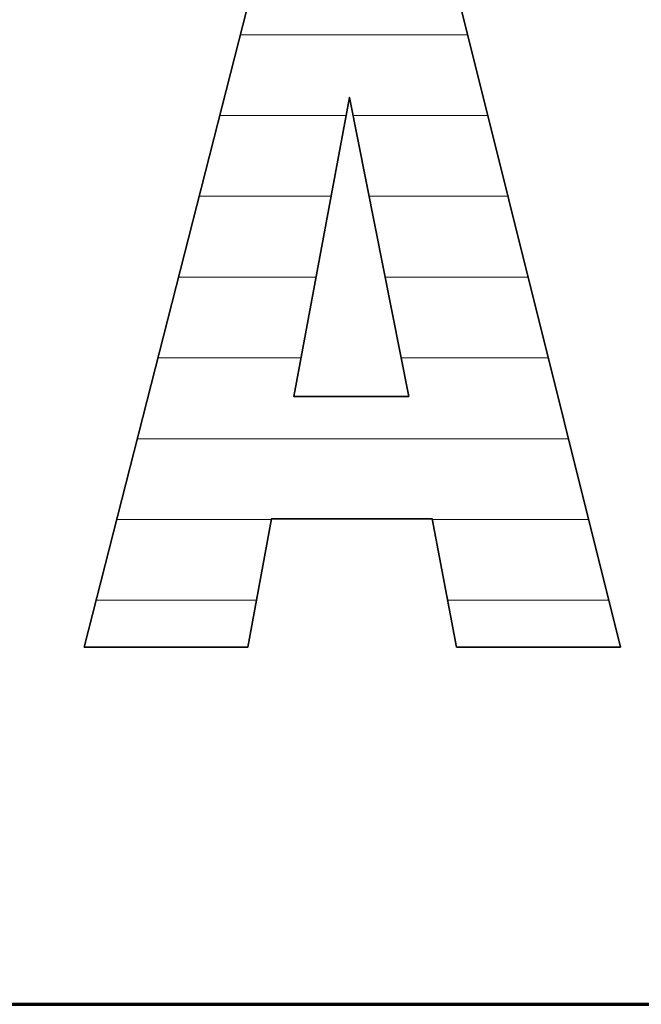
# Model space of a CAD drawing. Units: millimetres. Extents: x 59 to 11996, y 24 to 8424.
# Drawn here: x 8411 to 8465, y 224 to 309 of the extents above; entities that cross this region are included whole.
import ezdxf

# ---------------------------------------------------------------- set-up
doc = ezdxf.new("R2010")
doc.units = ezdxf.units.MM
doc.header["$MEASUREMENT"] = 0
doc.layers.add('(1) Shape lines', color=7, linetype='Continuous', lineweight=35)
doc.layers.add('(9) Sheet', color=7, linetype='Continuous', lineweight=35)

# ---------------------------------------------------------------- blocks, each defined once
blk = doc.blocks.new('HATCH_757_7800f8e6-8d60-483e-a8f9-2ffc874b557a')
at = {"layer": '(1) Shape lines', "color": 0, "lineweight": 9}
for p, q in [((8419.931, 266), (8419.68, 266)), ((8419.931, 259), (8417.895, 259))]:
    blk.add_line(p, q, dxfattribs=at)
blk = doc.blocks.new('HATCH_762_a2605c82-de63-44d0-8e26-46571298498c')
at = {"layer": '(1) Shape lines', "color": 0, "lineweight": 9}
for p, q in [((8420.842, 266), (8419.931, 266)), ((8427.31, 259), (8419.931, 259))]:
    blk.add_line(p, q, dxfattribs=at)
blk = doc.blocks.new('HATCH_763_7fc072f1-8570-486d-b258-cd04748b2386')
at = {"layer": '(1) Shape lines', "color": 0, "lineweight": 9}
for p, q in [((8431.048, 308), (8430.387, 308)), ((8431.048, 301), (8428.602, 301)), ((8431.048, 294), (8426.818, 294)), ((8431.048, 287), (8425.033, 287)), ((8431.048, 280), (8423.249, 280)), ((8431.048, 273), (8421.464, 273)), ((8431.048, 266), (8420.842, 266)), ((8431.048, 259), (8427.31, 259))]:
    blk.add_line(p, q, dxfattribs=at)
blk = doc.blocks.new('HATCH_768_b1220d74-a96c-4272-9374-c6fbb592e849')
at = {"layer": '(1) Shape lines', "color": 0, "lineweight": 9}
for p, q in [((8431.081, 308), (8431.048, 308)), ((8431.169, 301), (8431.048, 301)), ((8431.257, 294), (8431.048, 294)), ((8431.346, 287), (8431.048, 287)), ((8431.434, 280), (8431.048, 280)), ((8431.522, 273), (8431.048, 273)), ((8431.61, 266), (8431.048, 266)), ((8431.698, 259), (8431.048, 259))]:
    blk.add_line(p, q, dxfattribs=at)
blk = doc.blocks.new('HATCH_769_f3d60146-77f7-4de2-b36f-3bcb5963591e')
at = {"layer": '(1) Shape lines', "color": 0, "lineweight": 9}
for p, q in [((8431.704, 308), (8431.081, 308)), ((8431.704, 301), (8431.169, 301)), ((8431.704, 294), (8431.257, 294)), ((8431.704, 287), (8431.346, 287)), ((8431.704, 280), (8431.434, 280)), ((8431.704, 273), (8431.522, 273)), ((8431.704, 266), (8431.61, 266)), ((8431.704, 259), (8431.698, 259))]:
    blk.add_line(p, q, dxfattribs=at)
blk = doc.blocks.new('HATCH_774_ceb4ff2d-63ff-408c-9ef5-26adc232c807')
at = {"layer": '(1) Shape lines', "color": 0, "lineweight": 9}
for p, q in [((8431.856, 308), (8431.704, 308)), ((8432.062, 301), (8431.704, 301)), ((8432.267, 294), (8431.704, 294)), ((8432.473, 287), (8431.704, 287)), ((8432.679, 280), (8431.704, 280)), ((8432.884, 273), (8431.704, 273)), ((8433.08, 266), (8431.704, 266)), ((8431.793, 259), (8431.704, 259))]:
    blk.add_line(p, q, dxfattribs=at)
blk = doc.blocks.new('HATCH_775_525f7025-c79b-45f0-ab1f-b8ae70fbfb2a')
at = {"layer": '(1) Shape lines', "color": 0, "lineweight": 9}
for p, q in [((8433.089, 308), (8431.856, 308)), ((8433.089, 301), (8432.062, 301)), ((8433.089, 294), (8432.267, 294)), ((8433.089, 287), (8432.473, 287)), ((8433.089, 280), (8432.679, 280)), ((8433.089, 273), (8432.884, 273))]:
    blk.add_line(p, q, dxfattribs=at)
blk = doc.blocks.new('HATCH_780_bcce2ba1-5df4-4ab0-bc38-1c77cfb9dfe8')
at = {"layer": '(1) Shape lines', "color": 0, "lineweight": 9}
for p, q in [((8433.098, 308), (8433.089, 308)), ((8433.11, 301), (8433.089, 301)), ((8433.122, 294), (8433.089, 294)), ((8433.135, 287), (8433.089, 287)), ((8433.147, 280), (8433.089, 280)), ((8433.16, 273), (8433.089, 273))]:
    blk.add_line(p, q, dxfattribs=at)
blk = doc.blocks.new('HATCH_781_af98c469-968b-4f2f-ab53-6f7f1485aa05')
at = {"layer": '(1) Shape lines', "color": 0, "lineweight": 9}
for p, q in [((8433.172, 308), (8433.098, 308)), ((8433.172, 301), (8433.11, 301)), ((8433.172, 294), (8433.122, 294)), ((8433.172, 287), (8433.135, 287)), ((8433.172, 280), (8433.147, 280)), ((8433.172, 273), (8433.16, 273))]:
    blk.add_line(p, q, dxfattribs=at)
blk = doc.blocks.new('HATCH_786_c9dfabc7-8934-469c-a9ad-bec8d9005dc3')
at = {"layer": '(1) Shape lines', "color": 0, "lineweight": 9}
for p, q in [((8433.275, 308), (8433.172, 308)), ((8433.414, 301), (8433.172, 301)), ((8433.554, 294), (8433.172, 294)), ((8433.693, 287), (8433.172, 287)), ((8433.833, 280), (8433.172, 280)), ((8433.972, 273), (8433.172, 273))]:
    blk.add_line(p, q, dxfattribs=at)
blk = doc.blocks.new('HATCH_787_5beaed32-816c-428b-9348-d7a4f8852a40')
at = {"layer": '(1) Shape lines', "color": 0, "lineweight": 9}
for p, q in [((8434.111, 308), (8433.275, 308)), ((8434.111, 301), (8433.414, 301)), ((8434.111, 294), (8433.554, 294)), ((8434.111, 287), (8433.693, 287)), ((8434.111, 280), (8433.833, 280)), ((8434.111, 273), (8433.972, 273))]:
    blk.add_line(p, q, dxfattribs=at)
blk = doc.blocks.new('HATCH_792_5ee39986-442a-4184-bfe1-7674cbc08185')
at = {"layer": '(1) Shape lines', "color": 0, "lineweight": 9}
for p, q in [((8434.213, 308), (8434.111, 308)), ((8434.351, 301), (8434.111, 301)), ((8434.49, 294), (8434.111, 294)), ((8434.628, 287), (8434.111, 287)), ((8434.766, 280), (8434.111, 280)), ((8434.905, 273), (8434.111, 273))]:
    blk.add_line(p, q, dxfattribs=at)
blk = doc.blocks.new('HATCH_793_fd99f03a-8072-4d78-bed3-674b60c7c86f')
at = {"layer": '(1) Shape lines', "color": 0, "lineweight": 9}
for p, q in [((8435.042, 308), (8434.213, 308)), ((8435.042, 301), (8434.351, 301)), ((8435.042, 294), (8434.49, 294)), ((8435.042, 287), (8434.628, 287)), ((8435.042, 280), (8434.766, 280)), ((8435.042, 273), (8434.905, 273))]:
    blk.add_line(p, q, dxfattribs=at)
blk = doc.blocks.new('HATCH_798_cf7def2e-9ead-4d1e-840b-677f8224279c')
at = {"layer": '(1) Shape lines', "color": 0, "lineweight": 9}
blk.add_line((8436.697, 273), (8435.042, 273), dxfattribs=at)
blk = doc.blocks.new('HATCH_799_3d8ac529-9d00-426a-b5d6-c9f3e34fc417')
at = {"layer": '(1) Shape lines', "color": 0, "lineweight": 9}
blk.add_line((8439.851, 273), (8436.697, 273), dxfattribs=at)
blk = doc.blocks.new('HATCH_800_1142119f-fa86-48a4-bb9b-94a905916d41')
at = {"layer": '(1) Shape lines', "color": 0, "lineweight": 9}
for p, q in [((8437.387, 308), (8435.042, 308)), ((8439.56, 301), (8435.042, 301)), ((8438.261, 294), (8435.042, 294)), ((8436.962, 287), (8435.042, 287)), ((8435.664, 280), (8435.042, 280))]:
    blk.add_line(p, q, dxfattribs=at)
blk = doc.blocks.new('HATCH_801_1ad13d5c-5230-4b14-9056-a51356704220')
at = {"layer": '(1) Shape lines', "color": 0, "lineweight": 9}
blk.add_line((8439.851, 308), (8437.387, 308), dxfattribs=at)
blk = doc.blocks.new('HATCH_806_16c1ced3-1c7b-482f-abd5-d9345c8dcab0')
at = {"layer": '(1) Shape lines', "color": 0, "lineweight": 9}
blk.add_line((8440.194, 273), (8439.851, 273), dxfattribs=at)
blk = doc.blocks.new('HATCH_807_7d502f4c-cf2f-4f27-a1b8-15401f1363ac')
at = {"layer": '(1) Shape lines', "color": 0, "lineweight": 9}
blk.add_line((8440.849, 273), (8440.194, 273), dxfattribs=at)
blk = doc.blocks.new('HATCH_808_a6d871f0-cc11-4df5-8633-6ba5e51e4e06')
at = {"layer": '(1) Shape lines', "color": 0, "lineweight": 9}
for p, q in [((8440.181, 308), (8439.851, 308)), ((8440.627, 301), (8440.161, 301))]:
    blk.add_line(p, q, dxfattribs=at)
blk = doc.blocks.new('HATCH_809_0667637a-8f3f-4a28-af02-8b9cb8af370e')
at = {"layer": '(1) Shape lines', "color": 0, "lineweight": 9}
for p, q in [((8440.849, 308), (8440.181, 308)), ((8440.849, 301), (8440.627, 301))]:
    blk.add_line(p, q, dxfattribs=at)
blk = doc.blocks.new('HATCH_813_a4051d9c-64d0-4fbd-850b-ee12f495e96e')
at = {"layer": '(1) Shape lines', "color": 0, "lineweight": 9}
blk.add_line((8441.073, 273), (8440.849, 273), dxfattribs=at)
blk = doc.blocks.new('HATCH_814_948b8c03-b6f1-4a34-a30f-00482a63a052')
at = {"layer": '(1) Shape lines', "color": 0, "lineweight": 9}
blk.add_line((8441.501, 273), (8441.073, 273), dxfattribs=at)
blk = doc.blocks.new('HATCH_815_0f9c6def-2a8d-4cec-925c-d4f9aaf22f98')
at = {"layer": '(1) Shape lines', "color": 0, "lineweight": 9}
for p, q in [((8441.027, 308), (8440.849, 308)), ((8441.268, 301), (8440.849, 301))]:
    blk.add_line(p, q, dxfattribs=at)
blk = doc.blocks.new('HATCH_816_0693d494-2b62-4d59-b54e-8912f310fd45')
at = {"layer": '(1) Shape lines', "color": 0, "lineweight": 9}
for p, q in [((8441.501, 308), (8441.027, 308)), ((8441.501, 301), (8441.268, 301))]:
    blk.add_line(p, q, dxfattribs=at)
blk = doc.blocks.new('HATCH_819_ca14300b-9e99-41fa-af6f-86b784a82243')
at = {"layer": '(1) Shape lines', "color": 0, "lineweight": 9}
blk.add_line((8441.691, 273), (8441.501, 273), dxfattribs=at)
blk = doc.blocks.new('HATCH_820_f1aef07a-faa8-44ff-b4cb-b81030838179')
at = {"layer": '(1) Shape lines', "color": 0, "lineweight": 9}
blk.add_line((8442.053, 273), (8441.691, 273), dxfattribs=at)
blk = doc.blocks.new('HATCH_821_50c2ca29-070a-4fab-95c6-4fdbb545634b')
at = {"layer": '(1) Shape lines', "color": 0, "lineweight": 9}
for p, q in [((8441.633, 308), (8441.501, 308)), ((8441.81, 301), (8441.501, 301)), ((8441.988, 294), (8441.549, 294))]:
    blk.add_line(p, q, dxfattribs=at)
blk = doc.blocks.new('HATCH_822_7b32b8f4-6428-4ff1-a562-807b3e005150')
at = {"layer": '(1) Shape lines', "color": 0, "lineweight": 9}
for p, q in [((8442.053, 308), (8441.633, 308)), ((8442.053, 301), (8441.81, 301)), ((8442.053, 294), (8441.988, 294))]:
    blk.add_line(p, q, dxfattribs=at)
blk = doc.blocks.new('HATCH_825_57ce4bdf-506d-45d5-b712-8948ba197a84')
at = {"layer": '(1) Shape lines', "color": 0, "lineweight": 9}
blk.add_line((8443.063, 273), (8442.053, 273), dxfattribs=at)
blk = doc.blocks.new('HATCH_826_295c736b-7cba-47e3-87da-947ff4aa94a9')
at = {"layer": '(1) Shape lines', "color": 0, "lineweight": 9}
blk.add_line((8444.987, 273), (8443.063, 273), dxfattribs=at)
blk = doc.blocks.new('HATCH_827_69c685a3-69b4-4f92-bcf8-d8b81ae2038c')
at = {"layer": '(1) Shape lines', "color": 0, "lineweight": 9}
for p, q in [((8442.468, 308), (8442.053, 308)), ((8443.031, 301), (8442.053, 301)), ((8443.593, 294), (8442.053, 294)), ((8444.156, 287), (8442.936, 287)), ((8444.718, 280), (8444.323, 280))]:
    blk.add_line(p, q, dxfattribs=at)
blk = doc.blocks.new('HATCH_828_d1e985a0-d688-4e57-84c0-7ccd2c201e9a')
at = {"layer": '(1) Shape lines', "color": 0, "lineweight": 9}
for p, q in [((8444.987, 308), (8442.468, 308)), ((8444.987, 301), (8443.031, 301)), ((8444.987, 294), (8443.593, 294)), ((8444.987, 287), (8444.156, 287)), ((8444.987, 280), (8444.718, 280))]:
    blk.add_line(p, q, dxfattribs=at)
blk = doc.blocks.new('HATCH_831_c2ccc9e1-6116-4e65-94b2-aa79a8faac7a')
at = {"layer": '(1) Shape lines', "color": 0, "lineweight": 9}
for p, q in [((8445.01, 308), (8444.987, 308)), ((8445.041, 301), (8444.987, 301)), ((8445.072, 294), (8444.987, 294)), ((8445.103, 287), (8444.987, 287)), ((8445.134, 280), (8444.987, 280)), ((8445.165, 273), (8444.987, 273))]:
    blk.add_line(p, q, dxfattribs=at)
blk = doc.blocks.new('HATCH_832_ae70b189-d994-4c19-b410-5fa411927b4c')
at = {"layer": '(1) Shape lines', "color": 0, "lineweight": 9}
for p, q in [((8445.195, 308), (8445.01, 308)), ((8445.195, 301), (8445.041, 301)), ((8445.195, 294), (8445.072, 294)), ((8445.195, 287), (8445.103, 287)), ((8445.195, 280), (8445.134, 280)), ((8445.195, 273), (8445.165, 273))]:
    blk.add_line(p, q, dxfattribs=at)
blk = doc.blocks.new('HATCH_835_b865a92b-41e2-4667-bb23-5300d3fa8b42')
at = {"layer": '(1) Shape lines', "color": 0, "lineweight": 9}
for p, q in [((8445.255, 308), (8445.195, 308)), ((8445.335, 301), (8445.195, 301)), ((8445.416, 294), (8445.195, 294)), ((8445.496, 287), (8445.195, 287)), ((8445.577, 280), (8445.195, 280)), ((8445.657, 273), (8445.195, 273))]:
    blk.add_line(p, q, dxfattribs=at)
blk = doc.blocks.new('HATCH_836_aef068c8-1419-493a-97cc-879098c541d4')
at = {"layer": '(1) Shape lines', "color": 0, "lineweight": 9}
for p, q in [((8445.737, 308), (8445.255, 308)), ((8445.737, 301), (8445.335, 301)), ((8445.737, 294), (8445.416, 294)), ((8445.737, 287), (8445.496, 287)), ((8445.737, 280), (8445.577, 280)), ((8445.737, 273), (8445.657, 273))]:
    blk.add_line(p, q, dxfattribs=at)
blk = doc.blocks.new('HATCH_839_3ba1d335-3a56-49a0-a017-a9ae114720b4')
at = {"layer": '(1) Shape lines', "color": 0, "lineweight": 9}
for p, q in [((8445.842, 308), (8445.737, 308)), ((8445.985, 301), (8445.737, 301)), ((8446.127, 294), (8445.737, 294)), ((8446.269, 287), (8445.737, 287)), ((8446.412, 280), (8445.737, 280)), ((8446.554, 273), (8445.737, 273))]:
    blk.add_line(p, q, dxfattribs=at)
blk = doc.blocks.new('HATCH_840_fdaa8fff-caee-4b1c-ba9b-689fa0eba0ea')
at = {"layer": '(1) Shape lines', "color": 0, "lineweight": 9}
for p, q in [((8446.696, 308), (8445.842, 308)), ((8446.696, 301), (8445.985, 301)), ((8446.696, 294), (8446.127, 294)), ((8446.696, 287), (8446.269, 287)), ((8446.696, 280), (8446.412, 280)), ((8446.696, 273), (8446.554, 273))]:
    blk.add_line(p, q, dxfattribs=at)
blk = doc.blocks.new('HATCH_842_9ab08d38-4f01-461b-abe2-6a2afb78ae8d')
at = {"layer": '(1) Shape lines', "color": 0, "lineweight": 9}
for p, q in [((8446.732, 308), (8446.696, 308)), ((8446.78, 301), (8446.696, 301)), ((8446.829, 294), (8446.696, 294)), ((8446.877, 287), (8446.696, 287)), ((8446.926, 280), (8446.696, 280)), ((8446.974, 273), (8446.696, 273))]:
    blk.add_line(p, q, dxfattribs=at)
blk = doc.blocks.new('HATCH_843_47bb6330-c8ae-4be8-bc66-63af653e12ca')
at = {"layer": '(1) Shape lines', "color": 0, "lineweight": 9}
for p, q in [((8447.023, 308), (8446.732, 308)), ((8447.023, 301), (8446.78, 301)), ((8447.023, 294), (8446.829, 294)), ((8447.023, 287), (8446.877, 287)), ((8447.023, 280), (8446.926, 280)), ((8447.023, 273), (8446.974, 273))]:
    blk.add_line(p, q, dxfattribs=at)
blk = doc.blocks.new('HATCH_844_b1317854-d6c5-4cc4-a6cc-f2205c8b19f6')
at = {"layer": '(1) Shape lines', "color": 0, "lineweight": 9}
for p, q in [((8447.187, 308), (8447.023, 308)), ((8447.41, 301), (8447.023, 301)), ((8447.632, 294), (8447.023, 294)), ((8447.855, 287), (8447.023, 287)), ((8448.078, 280), (8447.023, 280)), ((8448.301, 273), (8447.023, 273)), ((8448.523, 266), (8447.032, 266)), ((8448.746, 259), (8448.368, 259))]:
    blk.add_line(p, q, dxfattribs=at)
blk = doc.blocks.new('HATCH_845_6bed886d-7a49-48d4-aa77-991dd976c517')
at = {"layer": '(1) Shape lines', "color": 0, "lineweight": 9}
for p, q in [((8448.822, 308), (8447.187, 308)), ((8448.822, 301), (8447.41, 301)), ((8448.822, 294), (8447.632, 294)), ((8448.822, 287), (8447.855, 287)), ((8448.822, 280), (8448.078, 280)), ((8448.822, 273), (8448.301, 273)), ((8448.822, 266), (8448.523, 266)), ((8448.822, 259), (8448.746, 259))]:
    blk.add_line(p, q, dxfattribs=at)
blk = doc.blocks.new('HATCH_846_7095a737-b7e7-4dfd-a995-7a527097a84e')
at = {"layer": '(1) Shape lines', "color": 0, "lineweight": 9}
for p, q in [((8448.85, 308), (8448.822, 308)), ((8448.888, 301), (8448.822, 301)), ((8448.926, 294), (8448.822, 294)), ((8448.965, 287), (8448.822, 287)), ((8449.003, 280), (8448.822, 280)), ((8449.041, 273), (8448.822, 273)), ((8449.08, 266), (8448.822, 266)), ((8449.118, 259), (8448.822, 259))]:
    blk.add_line(p, q, dxfattribs=at)
blk = doc.blocks.new('HATCH_847_f488af2c-fdbc-4c6d-9294-ac84178540bb')
at = {"layer": '(1) Shape lines', "color": 0, "lineweight": 9}
for p, q in [((8449.14, 308), (8448.85, 308)), ((8449.14, 301), (8448.888, 301)), ((8449.14, 294), (8448.926, 294)), ((8449.14, 287), (8448.965, 287)), ((8449.14, 280), (8449.003, 280)), ((8449.14, 273), (8449.041, 273)), ((8449.14, 266), (8449.08, 266)), ((8449.14, 259), (8449.118, 259))]:
    blk.add_line(p, q, dxfattribs=at)
blk = doc.blocks.new('HATCH_848_7c21a02e-e4eb-46eb-89f0-72c24442375e')
at = {"layer": '(1) Shape lines', "color": 0, "lineweight": 9}
for p, q in [((8449.241, 308), (8449.14, 308)), ((8449.421, 301), (8449.14, 301)), ((8449.602, 294), (8449.14, 294)), ((8449.783, 287), (8449.14, 287)), ((8449.964, 280), (8449.14, 280)), ((8450.145, 273), (8449.14, 273)), ((8450.326, 266), (8449.14, 266)), ((8450.506, 259), (8449.14, 259))]:
    blk.add_line(p, q, dxfattribs=at)
blk = doc.blocks.new('HATCH_849_4d145e9b-ceb0-4892-a05c-1580ae7ad808')
at = {"layer": '(1) Shape lines', "color": 0, "lineweight": 9}
for p, q in [((8450.11, 308), (8449.241, 308)), ((8450.611, 301), (8449.421, 301)), ((8450.611, 294), (8449.602, 294)), ((8450.611, 287), (8449.783, 287)), ((8450.611, 280), (8449.964, 280)), ((8450.611, 273), (8450.145, 273)), ((8450.611, 266), (8450.326, 266)), ((8450.611, 259), (8450.506, 259))]:
    blk.add_line(p, q, dxfattribs=at)
blk = doc.blocks.new('HATCH_850_fd3de7bd-e290-42ad-994f-a7ce5a06285c')
at = {"layer": '(1) Shape lines', "color": 0, "lineweight": 9}
for p, q in [((8451.854, 301), (8450.611, 301)), ((8453.599, 294), (8450.611, 294)), ((8455.343, 287), (8450.611, 287)), ((8457.088, 280), (8450.611, 280)), ((8458.832, 273), (8450.611, 273)), ((8460.577, 266), (8450.611, 266)), ((8462.321, 259), (8450.611, 259))]:
    blk.add_line(p, q, dxfattribs=at)
blk = doc.blocks.new('GROUP_0_e2208b7e-9bc9-4c35-918e-72371132cda7')
at = {"layer": '(9) Sheet', "color": 7, "lineweight": 70, "ltscale": 60}
blk.add_line((459.062, 224), (11739.062, 224), dxfattribs=at)
at = {"layer": '(9) Sheet', "color": 7, "linetype": 'Continuous', "lineweight": 70, "ltscale": 60}
blk.add_lwpolyline([(8053.262, 224), (11739.062, 224), (11739.062, 1344)], dxfattribs=at)
at = {"layer": '(9) Sheet', "color": 7, "linetype": 'Continuous', "lineweight": 35, "ltscale": 20}
for points in [[(8416.864, 254.954), (8431.048, 254.954), (8433.089, 266.047), (8447.023, 266.047), (8449.14, 254.954), (8463.33, 254.954), (8448.822, 313.169), (8431.704, 313.169)], [(8444.987, 276.648), (8435.042, 276.648), (8439.851, 302.568)]]:
    blk.add_lwpolyline(points, close=True, dxfattribs=at)
at = {"layer": '(1) Shape lines', "color": 154, "linetype": 'ByBlock'}
for name in ['HATCH_763_7fc072f1-8570-486d-b258-cd04748b2386', 'HATCH_768_b1220d74-a96c-4272-9374-c6fbb592e849', 'HATCH_769_f3d60146-77f7-4de2-b36f-3bcb5963591e', 'HATCH_774_ceb4ff2d-63ff-408c-9ef5-26adc232c807', 'HATCH_775_525f7025-c79b-45f0-ab1f-b8ae70fbfb2a', 'HATCH_780_bcce2ba1-5df4-4ab0-bc38-1c77cfb9dfe8', 'HATCH_781_af98c469-968b-4f2f-ab53-6f7f1485aa05', 'HATCH_786_c9dfabc7-8934-469c-a9ad-bec8d9005dc3', 'HATCH_787_5beaed32-816c-428b-9348-d7a4f8852a40', 'HATCH_792_5ee39986-442a-4184-bfe1-7674cbc08185', 'HATCH_793_fd99f03a-8072-4d78-bed3-674b60c7c86f', 'HATCH_800_1142119f-fa86-48a4-bb9b-94a905916d41', 'HATCH_801_1ad13d5c-5230-4b14-9056-a51356704220', 'HATCH_808_a6d871f0-cc11-4df5-8633-6ba5e51e4e06', 'HATCH_809_0667637a-8f3f-4a28-af02-8b9cb8af370e', 'HATCH_815_0f9c6def-2a8d-4cec-925c-d4f9aaf22f98', 'HATCH_816_0693d494-2b62-4d59-b54e-8912f310fd45', 'HATCH_821_50c2ca29-070a-4fab-95c6-4fdbb545634b', 'HATCH_822_7b32b8f4-6428-4ff1-a562-807b3e005150', 'HATCH_827_69c685a3-69b4-4f92-bcf8-d8b81ae2038c', 'HATCH_828_d1e985a0-d688-4e57-84c0-7ccd2c201e9a', 'HATCH_831_c2ccc9e1-6116-4e65-94b2-aa79a8faac7a', 'HATCH_832_ae70b189-d994-4c19-b410-5fa411927b4c', 'HATCH_835_b865a92b-41e2-4667-bb23-5300d3fa8b42', 'HATCH_836_aef068c8-1419-493a-97cc-879098c541d4', 'HATCH_839_3ba1d335-3a56-49a0-a017-a9ae114720b4', 'HATCH_840_fdaa8fff-caee-4b1c-ba9b-689fa0eba0ea', 'HATCH_842_9ab08d38-4f01-461b-abe2-6a2afb78ae8d', 'HATCH_843_47bb6330-c8ae-4be8-bc66-63af653e12ca', 'HATCH_844_b1317854-d6c5-4cc4-a6cc-f2205c8b19f6', 'HATCH_845_6bed886d-7a49-48d4-aa77-991dd976c517', 'HATCH_846_7095a737-b7e7-4dfd-a995-7a527097a84e', 'HATCH_847_f488af2c-fdbc-4c6d-9294-ac84178540bb', 'HATCH_848_7c21a02e-e4eb-46eb-89f0-72c24442375e', 'HATCH_849_4d145e9b-ceb0-4892-a05c-1580ae7ad808', 'HATCH_850_fd3de7bd-e290-42ad-994f-a7ce5a06285c', 'HATCH_798_cf7def2e-9ead-4d1e-840b-677f8224279c', 'HATCH_799_3d8ac529-9d00-426a-b5d6-c9f3e34fc417', 'HATCH_806_16c1ced3-1c7b-482f-abd5-d9345c8dcab0', 'HATCH_807_7d502f4c-cf2f-4f27-a1b8-15401f1363ac', 'HATCH_813_a4051d9c-64d0-4fbd-850b-ee12f495e96e', 'HATCH_814_948b8c03-b6f1-4a34-a30f-00482a63a052', 'HATCH_819_ca14300b-9e99-41fa-af6f-86b784a82243', 'HATCH_820_f1aef07a-faa8-44ff-b4cb-b81030838179', 'HATCH_825_57ce4bdf-506d-45d5-b712-8948ba197a84', 'HATCH_826_295c736b-7cba-47e3-87da-947ff4aa94a9', 'HATCH_757_7800f8e6-8d60-483e-a8f9-2ffc874b557a', 'HATCH_762_a2605c82-de63-44d0-8e26-46571298498c']:
    blk.add_blockref(name, (0, 0), dxfattribs=at)

msp = doc.modelspace()

# ---------------------------------------------------------------- block references
at = {"color": 7, "linetype": 'ByBlock'}
msp.add_blockref('GROUP_0_e2208b7e-9bc9-4c35-918e-72371132cda7', (0, 0), dxfattribs=at)

doc.saveas('drawing.dxf')
